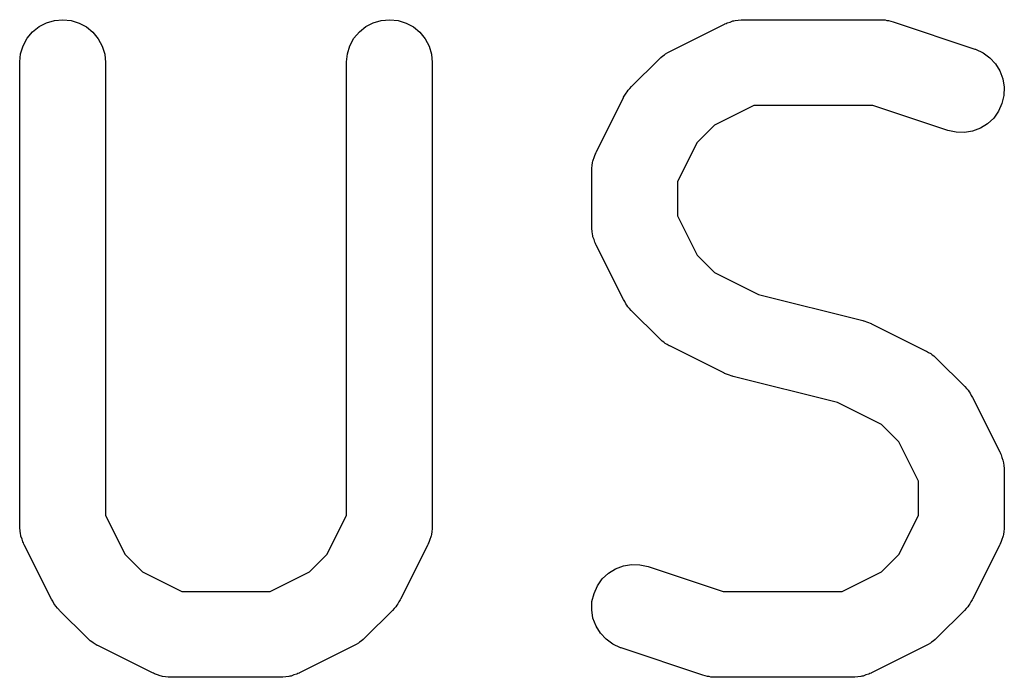
# Model space of a CAD drawing. Extents: x 3.44 to 7.29, y -4.71 to -2.85.
# Drawn here: x 3.58 to 3.65, y -4.12 to -4.08 of the extents above; entities that cross this region are included whole.
import ezdxf

# ---------------------------------------------------------------- set-up
doc = ezdxf.new("R2010")
doc.units = 0
doc.header["$MEASUREMENT"] = 0
doc.layers.add('BLACK', color=7, linetype='CONTINUOUS')

msp = doc.modelspace()

# ---------------------------------------------------------------- linework, layer by layer
at = {"layer": 'BLACK', "linetype": 'CONTINUOUS'}
for p, q in [((3.58048, -4.0757), (3.58104, -4.07554)), ((3.58104, -4.07554), (3.58161, -4.07549)), ((3.58161, -4.07549), (3.58218, -4.07555)), ((3.58218, -4.07555), (3.58273, -4.07572)), ((3.60298, -4.0757), (3.60353, -4.07554)), ((3.60353, -4.07554), (3.60411, -4.07549)), ((3.60411, -4.07549), (3.60468, -4.07555)), ((3.60468, -4.07555), (3.60523, -4.07572)), ((3.62733, -4.07571), (3.62753, -4.07565)), ((3.62753, -4.07565), (3.62772, -4.07558)), ((3.62772, -4.07558), (3.6278, -4.07557)), ((3.6278, -4.07557), (3.62789, -4.07554)), ((3.62789, -4.07554), (3.62809, -4.07552)), ((3.62809, -4.07552), (3.62829, -4.07549)), ((3.62829, -4.07549), (3.62837, -4.0755)), ((3.62837, -4.0755), (3.62846, -4.07549)), ((3.62846, -4.07549), (3.63783, -4.07549)), ((3.63783, -4.07549), (3.63787, -4.07549)), ((3.63787, -4.07549), (3.63804, -4.07551)), ((3.63804, -4.07551), (3.6382, -4.07551)), ((3.6382, -4.07551), (3.63832, -4.07554)), ((3.63832, -4.07554), (3.63845, -4.07555)), ((3.63845, -4.07555), (3.6386, -4.0756)), ((3.6386, -4.0756), (3.63877, -4.07564)), ((3.63877, -4.07564), (3.64439, -4.07751)), ((3.57915, -4.07677), (3.57952, -4.07633)), ((3.57952, -4.07633), (3.57997, -4.07597)), ((3.57997, -4.07597), (3.58048, -4.0757)), ((3.58273, -4.07572), (3.58324, -4.07599)), ((3.58324, -4.07599), (3.58368, -4.07636)), ((3.58368, -4.07636), (3.58405, -4.07681)), ((3.60165, -4.07677), (3.60202, -4.07633)), ((3.60202, -4.07633), (3.60247, -4.07597)), ((3.60247, -4.07597), (3.60298, -4.0757)), ((3.60523, -4.07572), (3.60574, -4.07599)), ((3.60574, -4.07599), (3.60618, -4.07636)), ((3.60618, -4.07636), (3.60655, -4.07681)), ((3.62339, -4.07767), (3.62714, -4.0758)), ((3.62714, -4.0758), (3.62718, -4.07578)), ((3.62718, -4.07578), (3.62726, -4.07575)), ((3.62726, -4.07575), (3.62733, -4.07571)), ((3.57888, -4.07728), (3.57915, -4.07677)), ((3.58405, -4.07681), (3.58432, -4.07731)), ((3.60137, -4.07728), (3.60165, -4.07677)), ((3.60655, -4.07681), (3.60682, -4.07731)), ((3.5787, -4.07783), (3.57888, -4.07728)), ((3.58432, -4.07731), (3.58449, -4.07787)), ((3.6012, -4.07783), (3.60137, -4.07728)), ((3.60682, -4.07731), (3.60698, -4.07787)), ((3.62325, -4.07776), (3.62339, -4.07767)), ((3.64439, -4.07751), (3.64443, -4.07753)), ((3.64443, -4.07753), (3.64495, -4.07777)), ((3.57864, -4.0784), (3.5787, -4.07783)), ((3.58449, -4.07787), (3.58454, -4.07844)), ((3.60113, -4.0784), (3.6012, -4.07783)), ((3.60698, -4.07787), (3.60704, -4.07844)), ((3.62075, -4.0801), (3.62262, -4.07823)), ((3.62262, -4.07823), (3.62265, -4.0782)), ((3.62265, -4.0782), (3.62278, -4.07809)), ((3.62278, -4.07809), (3.6229, -4.07798)), ((3.6229, -4.07798), (3.62301, -4.07792)), ((3.62301, -4.07792), (3.6231, -4.07784)), ((3.6231, -4.07784), (3.62325, -4.07776)), ((3.64495, -4.07777), (3.64542, -4.07811)), ((3.64542, -4.07811), (3.64581, -4.07853)), ((3.57864, -4.07844), (3.57864, -4.0784)), ((3.57864, -4.11031), (3.57864, -4.07844)), ((3.58454, -4.07844), (3.58454, -4.10961)), ((3.60113, -4.07844), (3.60113, -4.0784)), ((3.60113, -4.10961), (3.60113, -4.07844)), ((3.60704, -4.07844), (3.60704, -4.11031)), ((3.64581, -4.07853), (3.64611, -4.07902)), ((3.64611, -4.07902), (3.64631, -4.07956)), ((3.64631, -4.07956), (3.6464, -4.08013)), ((3.62046, -4.08045), (3.62053, -4.08035)), ((3.62053, -4.08035), (3.62064, -4.08023)), ((3.62064, -4.08023), (3.62075, -4.0801)), ((3.6464, -4.08013), (3.64638, -4.08071)), ((3.61832, -4.08462), (3.62019, -4.08087)), ((3.62019, -4.08087), (3.62021, -4.08083)), ((3.62021, -4.08083), (3.6203, -4.08069)), ((3.6203, -4.08069), (3.62038, -4.08055)), ((3.62038, -4.08055), (3.62046, -4.08045)), ((3.64638, -4.08071), (3.64625, -4.08127)), ((3.62916, -4.08139), (3.62646, -4.08274)), ((3.63735, -4.08139), (3.62916, -4.08139)), ((3.64252, -4.08312), (3.63735, -4.08139)), ((3.64625, -4.08127), (3.64601, -4.08179)), ((3.64568, -4.08226), (3.64526, -4.08266)), ((3.64601, -4.08179), (3.64568, -4.08226)), ((3.62646, -4.08274), (3.62526, -4.08394)), ((3.64309, -4.08324), (3.64252, -4.08312)), ((3.64477, -4.08296), (3.64423, -4.08316)), ((3.64526, -4.08266), (3.64477, -4.08296)), ((3.64366, -4.08326), (3.64309, -4.08324)), ((3.64423, -4.08316), (3.64366, -4.08326)), ((3.62526, -4.08394), (3.62391, -4.08664)), ((3.6181, -4.08524), (3.61811, -4.08516)), ((3.61811, -4.08516), (3.61818, -4.08497)), ((3.61818, -4.08497), (3.61825, -4.08478)), ((3.61825, -4.08478), (3.61829, -4.0847)), ((3.61829, -4.0847), (3.61832, -4.08462)), ((3.61801, -4.08572), (3.61805, -4.08553)), ((3.61802, -4.08581), (3.61801, -4.08572)), ((3.61801, -4.0859), (3.61802, -4.08581)), ((3.61805, -4.08553), (3.61807, -4.08533)), ((3.61807, -4.08533), (3.6181, -4.08524)), ((3.61801, -4.08594), (3.61801, -4.0859)), ((3.61801, -4.08969), (3.61801, -4.08594)), ((3.62391, -4.08664), (3.62391, -4.08899)), ((3.62391, -4.08899), (3.62526, -4.09169)), ((3.61802, -4.08978), (3.61801, -4.08969)), ((3.61801, -4.08986), (3.61802, -4.08978)), ((3.61804, -4.09006), (3.61801, -4.08986)), ((3.61806, -4.09026), (3.61804, -4.09006)), ((3.61809, -4.09035), (3.61806, -4.09026)), ((3.6181, -4.09043), (3.61809, -4.09035)), ((3.61817, -4.09062), (3.6181, -4.09043)), ((3.61823, -4.09081), (3.61817, -4.09062)), ((3.61827, -4.09089), (3.61823, -4.09081)), ((3.6183, -4.09097), (3.61827, -4.09089)), ((3.61832, -4.09101), (3.6183, -4.09097)), ((3.62019, -4.09476), (3.61832, -4.09101)), ((3.62526, -4.09169), (3.62646, -4.09289)), ((3.62646, -4.09289), (3.62949, -4.0944)), ((3.62949, -4.0944), (3.63667, -4.0962)), ((3.62028, -4.0949), (3.62019, -4.09476)), ((3.62036, -4.09505), (3.62028, -4.0949)), ((3.62043, -4.09514), (3.62036, -4.09505)), ((3.6205, -4.09525), (3.62043, -4.09514)), ((3.62061, -4.09537), (3.6205, -4.09525)), ((3.62072, -4.0955), (3.62061, -4.09537)), ((3.62075, -4.09553), (3.62072, -4.0955)), ((3.62262, -4.0974), (3.62075, -4.09553)), ((3.63667, -4.0962), (3.63671, -4.09621)), ((3.63671, -4.09621), (3.63673, -4.09621)), ((3.63673, -4.09621), (3.63674, -4.09622)), ((3.63674, -4.09622), (3.637, -4.09631)), ((3.637, -4.09631), (3.63725, -4.09641)), ((3.63725, -4.09641), (3.63727, -4.09642)), ((3.63727, -4.09642), (3.63728, -4.09642)), ((3.63728, -4.09642), (3.64103, -4.0983)), ((3.62275, -4.09751), (3.62262, -4.0974)), ((3.62287, -4.09762), (3.62275, -4.09751)), ((3.62297, -4.09769), (3.62287, -4.09762)), ((3.62307, -4.09777), (3.62297, -4.09769)), ((3.62321, -4.09785), (3.62307, -4.09777)), ((3.62335, -4.09794), (3.62321, -4.09785)), ((3.62339, -4.09795), (3.62335, -4.09794)), ((3.62714, -4.09983), (3.62339, -4.09795)), ((3.64103, -4.0983), (3.64106, -4.09831)), ((3.64106, -4.09831), (3.6412, -4.09841)), ((3.6412, -4.09841), (3.64135, -4.09848)), ((3.64135, -4.09848), (3.64145, -4.09856)), ((3.64145, -4.09856), (3.64155, -4.09863)), ((3.64155, -4.09863), (3.64167, -4.09874)), ((3.64167, -4.09874), (3.6418, -4.09885)), ((3.6418, -4.09885), (3.64367, -4.10072)), ((3.62715, -4.09983), (3.62714, -4.09983)), ((3.62716, -4.09984), (3.62715, -4.09983)), ((3.62742, -4.09994), (3.62716, -4.09984)), ((3.62768, -4.10004), (3.62742, -4.09994)), ((3.62769, -4.10004), (3.62768, -4.10004)), ((3.6277, -4.10004), (3.62769, -4.10004)), ((3.62774, -4.10005), (3.6277, -4.10004)), ((3.63493, -4.10185), (3.62774, -4.10005)), ((3.64367, -4.10072), (3.6437, -4.10075)), ((3.6437, -4.10075), (3.6438, -4.10088)), ((3.6438, -4.10088), (3.64392, -4.101)), ((3.64392, -4.101), (3.64398, -4.10111)), ((3.64398, -4.10111), (3.64406, -4.1012)), ((3.64406, -4.1012), (3.64413, -4.10135)), ((3.64413, -4.10135), (3.64422, -4.10149)), ((3.63796, -4.10336), (3.63493, -4.10185)), ((3.64422, -4.10149), (3.6461, -4.10524)), ((3.63916, -4.10456), (3.63796, -4.10336)), ((3.6405, -4.10726), (3.63916, -4.10456)), ((3.6461, -4.10524), (3.64612, -4.10528)), ((3.64612, -4.10528), (3.64615, -4.10536)), ((3.64615, -4.10536), (3.64619, -4.10544)), ((3.64619, -4.10544), (3.64625, -4.10563)), ((3.64625, -4.10563), (3.64631, -4.10582)), ((3.64631, -4.10582), (3.64633, -4.1059)), ((3.64633, -4.1059), (3.64635, -4.10599)), ((3.64635, -4.10599), (3.64637, -4.10619)), ((3.64637, -4.10619), (3.6464, -4.10639)), ((3.6464, -4.10639), (3.6464, -4.10648)), ((3.6464, -4.10648), (3.64641, -4.10656)), ((3.64641, -4.10656), (3.64641, -4.11031)), ((3.6405, -4.10961), (3.6405, -4.10726)), ((3.58454, -4.10961), (3.58589, -4.11231)), ((3.59979, -4.11231), (3.60113, -4.10961)), ((3.63916, -4.11231), (3.6405, -4.10961)), ((3.57865, -4.1104), (3.57864, -4.11031)), ((3.57864, -4.11048), (3.57865, -4.1104)), ((3.57867, -4.11068), (3.57864, -4.11048)), ((3.57869, -4.11088), (3.57867, -4.11068)), ((3.57872, -4.11097), (3.57869, -4.11088)), ((3.607, -4.11072), (3.60698, -4.11093)), ((3.60703, -4.11053), (3.607, -4.11072)), ((3.60704, -4.11035), (3.60703, -4.11044)), ((3.60703, -4.11044), (3.60703, -4.11053)), ((3.60704, -4.11031), (3.60704, -4.11035)), ((3.64637, -4.11072), (3.64635, -4.11093)), ((3.6464, -4.11053), (3.64637, -4.11072)), ((3.64641, -4.11035), (3.6464, -4.11044)), ((3.6464, -4.11044), (3.6464, -4.11053)), ((3.64641, -4.11031), (3.64641, -4.11035)), ((3.57873, -4.11105), (3.57872, -4.11097)), ((3.5788, -4.11124), (3.57873, -4.11105)), ((3.57886, -4.11144), (3.5788, -4.11124)), ((3.5789, -4.11151), (3.57886, -4.11144)), ((3.57893, -4.11159), (3.5789, -4.11151)), ((3.57895, -4.11163), (3.57893, -4.11159)), ((3.60676, -4.11155), (3.60673, -4.11163)), ((3.6068, -4.11147), (3.60676, -4.11155)), ((3.60686, -4.11128), (3.6068, -4.11147)), ((3.60693, -4.11109), (3.60686, -4.11128)), ((3.60695, -4.11101), (3.60693, -4.11109)), ((3.60698, -4.11093), (3.60695, -4.11101)), ((3.64613, -4.11155), (3.6461, -4.11163)), ((3.64617, -4.11147), (3.64613, -4.11155)), ((3.64623, -4.11128), (3.64617, -4.11147)), ((3.6463, -4.11109), (3.64623, -4.11128)), ((3.64632, -4.11101), (3.6463, -4.11109)), ((3.64635, -4.11093), (3.64632, -4.11101)), ((3.58082, -4.11538), (3.57895, -4.11163)), ((3.60673, -4.11163), (3.60485, -4.11538)), ((3.6461, -4.11163), (3.64422, -4.11538)), ((3.58589, -4.11231), (3.58709, -4.11351)), ((3.59859, -4.11351), (3.59979, -4.11231)), ((3.63796, -4.11351), (3.63916, -4.11231)), ((3.58709, -4.11351), (3.58979, -4.11486)), ((3.59589, -4.11486), (3.59859, -4.11351)), ((3.61874, -4.11399), (3.61916, -4.11359)), ((3.61916, -4.11359), (3.61965, -4.11329)), ((3.61965, -4.11329), (3.62019, -4.11309)), ((3.62019, -4.11309), (3.62076, -4.11299)), ((3.62076, -4.11299), (3.62133, -4.11301)), ((3.62133, -4.11301), (3.62189, -4.11313)), ((3.62189, -4.11313), (3.62706, -4.11486)), ((3.63526, -4.11486), (3.63796, -4.11351)), ((3.6184, -4.11446), (3.61874, -4.11399)), ((3.58979, -4.11486), (3.59589, -4.11486)), ((3.61803, -4.11554), (3.61817, -4.11498)), ((3.61817, -4.11498), (3.6184, -4.11446)), ((3.62706, -4.11486), (3.63526, -4.11486)), ((3.58091, -4.11552), (3.58082, -4.11538)), ((3.58099, -4.11567), (3.58091, -4.11552)), ((3.58106, -4.11576), (3.58099, -4.11567)), ((3.60474, -4.11556), (3.60467, -4.1157)), ((3.60483, -4.11542), (3.60474, -4.11556)), ((3.60485, -4.11538), (3.60483, -4.11542)), ((3.61801, -4.11612), (3.61803, -4.11554)), ((3.64411, -4.11556), (3.64404, -4.1157)), ((3.6442, -4.11542), (3.64411, -4.11556)), ((3.64422, -4.11538), (3.6442, -4.11542)), ((3.58113, -4.11587), (3.58106, -4.11576)), ((3.58124, -4.11599), (3.58113, -4.11587)), ((3.58135, -4.11612), (3.58124, -4.11599)), ((3.58138, -4.11615), (3.58135, -4.11612)), ((3.58325, -4.11802), (3.58138, -4.11615)), ((3.6043, -4.11615), (3.60243, -4.11802)), ((3.60441, -4.11602), (3.6043, -4.11615)), ((3.60452, -4.1159), (3.60441, -4.11602)), ((3.60459, -4.1158), (3.60452, -4.1159)), ((3.60467, -4.1157), (3.60459, -4.1158)), ((3.6181, -4.11669), (3.61801, -4.11612)), ((3.64367, -4.11615), (3.6418, -4.11802)), ((3.64378, -4.11602), (3.64367, -4.11615)), ((3.64389, -4.1159), (3.64378, -4.11602)), ((3.64396, -4.1158), (3.64389, -4.1159)), ((3.64404, -4.1157), (3.64396, -4.1158)), ((3.61831, -4.11723), (3.6181, -4.11669)), ((3.61861, -4.11772), (3.61831, -4.11723)), ((3.58338, -4.11813), (3.58325, -4.11802)), ((3.5835, -4.11824), (3.58338, -4.11813)), ((3.5836, -4.11831), (3.5835, -4.11824)), ((3.5837, -4.11839), (3.5836, -4.11831)), ((3.60204, -4.11834), (3.60195, -4.11841)), ((3.60215, -4.11827), (3.60204, -4.11834)), ((3.60227, -4.11816), (3.60215, -4.11827)), ((3.6024, -4.11805), (3.60227, -4.11816)), ((3.60243, -4.11802), (3.6024, -4.11805)), ((3.619, -4.11814), (3.61861, -4.11772)), ((3.61946, -4.11848), (3.619, -4.11814)), ((3.64141, -4.11834), (3.64132, -4.11841)), ((3.64152, -4.11827), (3.64141, -4.11834)), ((3.64164, -4.11816), (3.64152, -4.11827)), ((3.64177, -4.11805), (3.64164, -4.11816)), ((3.6418, -4.11802), (3.64177, -4.11805)), ((3.58384, -4.11847), (3.5837, -4.11839)), ((3.58398, -4.11856), (3.58384, -4.11847)), ((3.58402, -4.11858), (3.58398, -4.11856)), ((3.58777, -4.12045), (3.58402, -4.11858)), ((3.60166, -4.11858), (3.59791, -4.12045)), ((3.6018, -4.11849), (3.60166, -4.11858)), ((3.60195, -4.11841), (3.6018, -4.11849)), ((3.61999, -4.11872), (3.61946, -4.11848)), ((3.62003, -4.11874), (3.61999, -4.11872)), ((3.62565, -4.12061), (3.62003, -4.11874)), ((3.64103, -4.11858), (3.63728, -4.12045)), ((3.64117, -4.11849), (3.64103, -4.11858)), ((3.64132, -4.11841), (3.64117, -4.11849)), ((3.58785, -4.12048), (3.58777, -4.12045)), ((3.58793, -4.12052), (3.58785, -4.12048)), ((3.58812, -4.12059), (3.58793, -4.12052)), ((3.58831, -4.12066), (3.58812, -4.12059)), ((3.58839, -4.12067), (3.58831, -4.12066)), ((3.58847, -4.1207), (3.58839, -4.12067)), ((3.58868, -4.12072), (3.58847, -4.1207)), ((3.58887, -4.12076), (3.58868, -4.12072)), ((3.58896, -4.12075), (3.58887, -4.12076)), ((3.58905, -4.12076), (3.58896, -4.12075)), ((3.58909, -4.12076), (3.58905, -4.12076)), ((3.59659, -4.12076), (3.58909, -4.12076)), ((3.59667, -4.12075), (3.59659, -4.12076)), ((3.59676, -4.12076), (3.59667, -4.12075)), ((3.59696, -4.12073), (3.59676, -4.12076)), ((3.59716, -4.12071), (3.59696, -4.12073)), ((3.59724, -4.12068), (3.59716, -4.12071)), ((3.59733, -4.12067), (3.59724, -4.12068)), ((3.59752, -4.1206), (3.59733, -4.12067)), ((3.59771, -4.12054), (3.59752, -4.1206)), ((3.59779, -4.1205), (3.59771, -4.12054)), ((3.59787, -4.12047), (3.59779, -4.1205)), ((3.59791, -4.12045), (3.59787, -4.12047)), ((3.62581, -4.12065), (3.62565, -4.12061)), ((3.62597, -4.1207), (3.62581, -4.12065)), ((3.62609, -4.12071), (3.62597, -4.1207)), ((3.62621, -4.12074), (3.62609, -4.12071)), ((3.62638, -4.12074), (3.62621, -4.12074)), ((3.62654, -4.12076), (3.62638, -4.12074)), ((3.62658, -4.12076), (3.62654, -4.12076)), ((3.63596, -4.12076), (3.62658, -4.12076)), ((3.63604, -4.12075), (3.63596, -4.12076)), ((3.63613, -4.12076), (3.63604, -4.12075)), ((3.63633, -4.12073), (3.63613, -4.12076)), ((3.63653, -4.12071), (3.63633, -4.12073)), ((3.63661, -4.12068), (3.63653, -4.12071)), ((3.6367, -4.12067), (3.63661, -4.12068)), ((3.63689, -4.1206), (3.6367, -4.12067)), ((3.63708, -4.12054), (3.63689, -4.1206)), ((3.63716, -4.1205), (3.63708, -4.12054)), ((3.63724, -4.12047), (3.63716, -4.1205)), ((3.63728, -4.12045), (3.63724, -4.12047))]:
    msp.add_line(p, q, dxfattribs=at)

doc.saveas('drawing.dxf')
